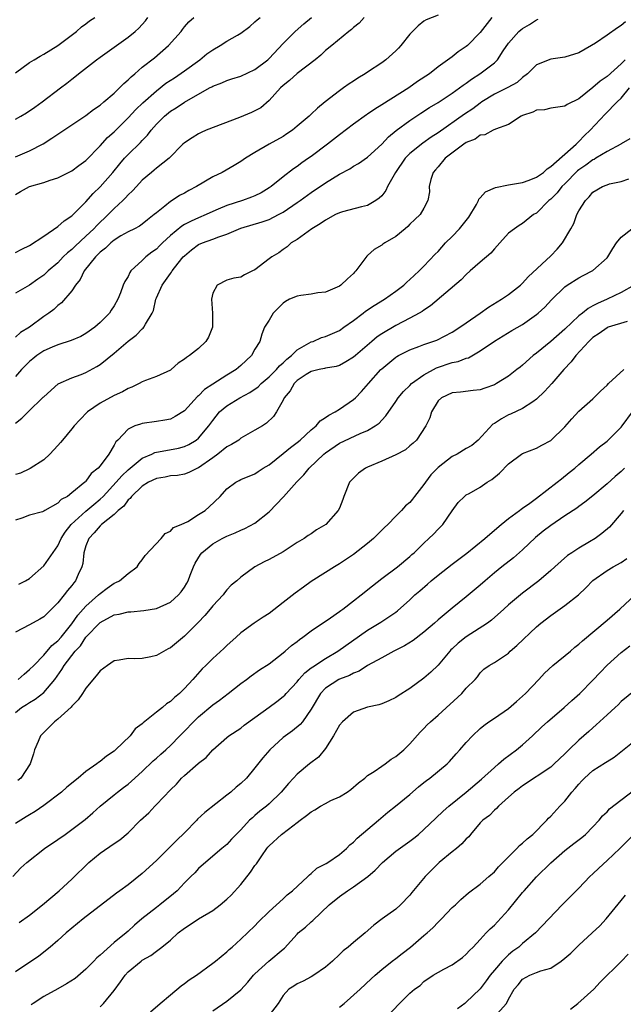
# Model space of a CAD drawing. Units: inches. Extents: x 2601000 to 2604000, y 1524000 to 1527000.
# Drawn here: x 2601378 to 2601463, y 1525519 to 1525659 of the extents above; entities that cross this region are included whole.
import ezdxf

# ---------------------------------------------------------------- set-up
doc = ezdxf.new("R2010")
doc.units = ezdxf.units.IN
doc.header["$MEASUREMENT"] = 0
doc.layers.add('LD26011524_2ft', color=9, linetype='Continuous')

msp = doc.modelspace()

# ---------------------------------------------------------------- linework, layer by layer
at = {"layer": 'LD26011524_2ft'}
for points, elevation in [([(2601437, 1525659.35), (2601435.33, 1525658.67), (2601435, 1525658.46), (2601434.19, 1525657.81), (2601433.35, 1525657), (2601433, 1525656.64), (2601431.7, 1525655), (2601431.37, 1525654.63), (2601431, 1525654.28), (2601429.61, 1525653), (2601429, 1525652.55), (2601427, 1525651.23), (2601426.64, 1525651), (2601425.62, 1525650.38), (2601425, 1525649.97), (2601424.4, 1525649.6), (2601423.59, 1525649), (2601423, 1525648.59), (2601420.98, 1525647), (2601419.86, 1525646.14), (2601419, 1525645.27), (2601418.85, 1525645.15), (2601418.72, 1525645), (2601417, 1525643.55), (2601416.31, 1525643), (2601415.54, 1525642.46), (2601415, 1525642.1), (2601413.02, 1525641), (2601411, 1525639.83), (2601409.66, 1525639), (2601409, 1525638.55), (2601408.03, 1525637.97), (2601406.35, 1525637), (2601405, 1525636.35), (2601402.72, 1525635), (2601401.59, 1525634.41), (2601401, 1525634.06), (2601400.3, 1525633.7), (2601399.24, 1525633), (2601399, 1525632.86), (2601398.21, 1525632.21), (2601397, 1525631.26), (2601396.7, 1525631), (2601395.74, 1525630.26), (2601395, 1525629.66), (2601394.62, 1525629.38), (2601393.91, 1525629), (2601393, 1525628.54), (2601391.97, 1525627.97), (2601391, 1525627.39), (2601390.53, 1525627), (2601389.76, 1525626.24), (2601389, 1525625.66), (2601388.68, 1525625.32), (2601388.35, 1525625), (2601386.77, 1525623), (2601386.19, 1525621.81), (2601385.52, 1525621), (2601385, 1525620.18), (2601383.53, 1525618.47), (2601383, 1525618.09), (2601382.45, 1525617.55), (2601381.71, 1525617), (2601381, 1525616.52), (2601379, 1525615.03), (2601377.73, 1525614.27), (2601377, 1525613.59)], 8578), ([(2601377, 1525644.57), (2601377.76, 1525645), (2601378.54, 1525645.46), (2601379.76, 1525646.24), (2601380.79, 1525647), (2601383.38, 1525649), (2601384.31, 1525649.69), (2601385, 1525650.26), (2601385.43, 1525650.57), (2601385.94, 1525651), (2601388.52, 1525653), (2601389, 1525653.36), (2601393, 1525656.18), (2601393.97, 1525657), (2601394.51, 1525657.49), (2601395.46, 1525658.54), (2601395.79, 1525659)], 8568), ([(2601444.65, 1525659), (2601443, 1525656.86), (2601441.16, 1525655), (2601441, 1525654.86), (2601439.88, 1525654.12), (2601439, 1525653.42), (2601437, 1525651.97), (2601435.77, 1525651), (2601434.1, 1525649.9), (2601432.84, 1525649), (2601429, 1525646.58), (2601428.01, 1525645.99), (2601427, 1525645.29), (2601426.82, 1525645.18), (2601425, 1525643.86), (2601423, 1525642.34), (2601421.3, 1525641), (2601419, 1525639.28), (2601418.62, 1525639), (2601417.66, 1525638.34), (2601417, 1525637.84), (2601416.49, 1525637.51), (2601415, 1525636.35), (2601413.29, 1525635), (2601413, 1525634.79), (2601411.88, 1525634.12), (2601411, 1525633.66), (2601410.53, 1525633.47), (2601409.21, 1525633), (2601407, 1525632.3), (2601405.76, 1525631.76), (2601405, 1525631.45), (2601404.05, 1525631), (2601403, 1525630.57), (2601401.92, 1525630.08), (2601401, 1525629.6), (2601400.62, 1525629.38), (2601399, 1525628.04), (2601397.89, 1525627), (2601397.45, 1525626.55), (2601397, 1525626.12), (2601396.34, 1525625.66), (2601395.52, 1525625), (2601395, 1525624.48), (2601393.39, 1525623), (2601393.22, 1525622.78), (2601393, 1525622.23), (2601392.51, 1525621.49), (2601392.3, 1525621), (2601391.92, 1525619.92), (2601391.52, 1525619), (2601391, 1525618.07), (2601390.58, 1525617.42), (2601390.34, 1525617), (2601389, 1525615.67), (2601388.27, 1525615), (2601387, 1525614.11), (2601386.28, 1525613.72), (2601384.89, 1525613.11), (2601383, 1525612.53), (2601382.19, 1525612.19), (2601381, 1525611.67), (2601380.04, 1525611), (2601379.48, 1525610.52), (2601379, 1525610.13), (2601378.42, 1525609.58), (2601377.87, 1525609), (2601377, 1525608.03)], 8580), ([(2601377, 1525651.13), (2601379, 1525652.59), (2601379.63, 1525653), (2601380.49, 1525653.51), (2601381, 1525653.77), (2601383, 1525655.03), (2601385.65, 1525657), (2601386.35, 1525657.65), (2601387, 1525658.1), (2601387.49, 1525658.51), (2601388.25, 1525659)], 8566), ([(2601377, 1525639.2), (2601379, 1525640.07), (2601380.92, 1525641.08), (2601382.15, 1525641.85), (2601383.84, 1525643), (2601385, 1525643.74), (2601387, 1525645.06), (2601388.08, 1525645.92), (2601389, 1525646.53), (2601389.56, 1525647), (2601391, 1525648.26), (2601391.78, 1525649), (2601392.37, 1525649.63), (2601393, 1525650.16), (2601393.41, 1525650.59), (2601393.93, 1525651), (2601395, 1525651.92), (2601396.73, 1525653.27), (2601398.73, 1525655), (2601400.51, 1525657), (2601400.73, 1525657.27), (2601401, 1525657.65), (2601401.62, 1525658.38), (2601402.3, 1525659)], 8570), ([(2601377, 1525633.87), (2601377.73, 1525634.27), (2601378.98, 1525635), (2601381, 1525635.56), (2601381.9, 1525635.9), (2601383, 1525636.25), (2601385, 1525637.23), (2601386.01, 1525637.99), (2601387, 1525638.69), (2601389, 1525640.78), (2601390.06, 1525641.94), (2601391, 1525642.77), (2601393, 1525644.73), (2601394.09, 1525645.91), (2601395.1, 1525646.9), (2601397, 1525648.59), (2601398.36, 1525649.65), (2601399.57, 1525650.43), (2601401, 1525651.43), (2601403.16, 1525653), (2601404.18, 1525653.82), (2601405, 1525654.41), (2601406.04, 1525655), (2601407, 1525655.62), (2601408.51, 1525656.51), (2601409, 1525656.77), (2601410.26, 1525657.74), (2601411, 1525658.36), (2601411.33, 1525658.67), (2601411.75, 1525659)], 8572), ([(2601426.5, 1525659), (2601425.82, 1525658.18), (2601425, 1525657.56), (2601424.73, 1525657.27), (2601424.34, 1525657), (2601421.9, 1525655), (2601421, 1525654.29), (2601420.35, 1525653.65), (2601419.57, 1525653), (2601417, 1525651.04), (2601415.93, 1525650.07), (2601415, 1525649.35), (2601414.62, 1525649), (2601413, 1525647.19), (2601411.82, 1525646.18), (2601410.5, 1525645.49), (2601408.81, 1525644.81), (2601404.07, 1525643), (2601403.34, 1525642.66), (2601403, 1525642.48), (2601402.07, 1525641.93), (2601401, 1525641.22), (2601400.76, 1525641), (2601398.82, 1525639), (2601397, 1525637.58), (2601396.7, 1525637.3), (2601396.31, 1525637), (2601395, 1525635.88), (2601394.18, 1525635), (2601393.63, 1525634.37), (2601393, 1525633.81), (2601392.62, 1525633.38), (2601392.23, 1525633), (2601391, 1525631.89), (2601390.15, 1525631), (2601388.53, 1525629.47), (2601388.11, 1525629), (2601387, 1525627.94), (2601385.46, 1525626.54), (2601385, 1525626.07), (2601384.4, 1525625.6), (2601383.79, 1525625), (2601383, 1525624.18), (2601381.64, 1525623), (2601381, 1525622.42), (2601380.16, 1525621.84), (2601379, 1525620.97), (2601377, 1525619.83)], 8576), ([(2601377, 1525625.63), (2601377.9, 1525626.1), (2601379, 1525626.63), (2601381, 1525627.95), (2601383, 1525629.31), (2601383.89, 1525630.11), (2601385, 1525630.83), (2601387, 1525632.82), (2601388.01, 1525633.99), (2601389, 1525634.95), (2601390.8, 1525637), (2601391.8, 1525638.2), (2601392.5, 1525639), (2601393, 1525639.53), (2601394.76, 1525641.24), (2601395, 1525641.52), (2601395.72, 1525642.28), (2601396.25, 1525643), (2601397, 1525643.84), (2601398.18, 1525645), (2601399, 1525645.69), (2601399.83, 1525646.17), (2601401, 1525646.97), (2601404.57, 1525649), (2601404.86, 1525649.14), (2601405, 1525649.25), (2601406.29, 1525649.71), (2601407, 1525650.07), (2601407.7, 1525650.3), (2601409, 1525650.65), (2601411, 1525651.59), (2601412.81, 1525653), (2601413, 1525653.18), (2601415, 1525655.29), (2601416.7, 1525657), (2601417.92, 1525658.08), (2601419.01, 1525658.99)], 8574), ([(2601377, 1525601.4), (2601377.92, 1525602.08), (2601378.82, 1525603), (2601380.93, 1525605.07), (2601381, 1525605.15), (2601383.04, 1525606.96), (2601385, 1525607.84), (2601386.32, 1525608.32), (2601387, 1525608.6), (2601388.57, 1525609.43), (2601389, 1525609.71), (2601391, 1525611.32), (2601393, 1525613.03), (2601394.12, 1525613.88), (2601395, 1525614.8), (2601395.11, 1525614.89), (2601395.21, 1525615), (2601395.44, 1525615.44), (2601396.42, 1525617), (2601396.59, 1525617.41), (2601396.93, 1525619), (2601397, 1525619.19), (2601397.83, 1525621), (2601399, 1525622.64), (2601399.16, 1525622.84), (2601399.24, 1525623), (2601400.1, 1525624.1), (2601400.83, 1525625), (2601401, 1525625.17), (2601401.99, 1525626.01), (2601403, 1525626.74), (2601403.57, 1525627), (2601405, 1525627.53), (2601405.86, 1525627.86), (2601407, 1525628.22), (2601409, 1525629.07), (2601412.02, 1525629.98), (2601413, 1525630.33), (2601414.35, 1525631), (2601415, 1525631.37), (2601417, 1525632.71), (2601417.42, 1525633), (2601419, 1525634.15), (2601421, 1525635.5), (2601423, 1525636.74), (2601424.47, 1525637.53), (2601425, 1525637.9), (2601425.72, 1525638.28), (2601427, 1525639.18), (2601429, 1525641), (2601429.96, 1525642.04), (2601431.07, 1525642.93), (2601433, 1525644.35), (2601434.58, 1525645.42), (2601435.79, 1525646.21), (2601437, 1525646.94), (2601439, 1525648.25), (2601440.06, 1525649), (2601440.59, 1525649.41), (2601441, 1525649.67), (2601441.75, 1525650.25), (2601442.93, 1525651), (2601445, 1525652.58), (2601445.45, 1525653), (2601446.24, 1525654.24), (2601447, 1525655.37), (2601448.47, 1525657), (2601448.75, 1525657.25), (2601449, 1525657.43), (2601450, 1525658), (2601451, 1525658.68), (2601451.23, 1525658.77)], 8582), ([(2601463.63, 1525658.37), (2601463, 1525657.84), (2601462.46, 1525657.54), (2601461, 1525656.49), (2601459.36, 1525655.36), (2601458.8, 1525655), (2601457, 1525653.97), (2601455, 1525653.34), (2601453, 1525653.08), (2601451, 1525652.28), (2601449.71, 1525651), (2601449, 1525650.47), (2601448.22, 1525649.78), (2601446.93, 1525649.07), (2601445, 1525648.12), (2601443.23, 1525647), (2601443, 1525646.85), (2601441.95, 1525646.05), (2601440.75, 1525645.25), (2601437, 1525642.63), (2601436.01, 1525641.99), (2601434.83, 1525641.17), (2601433, 1525639.69), (2601432.32, 1525639), (2601430.94, 1525637), (2601429.84, 1525635), (2601429.58, 1525634.42), (2601429, 1525633.68), (2601428.66, 1525633.34), (2601428.16, 1525633), (2601427, 1525632.31), (2601426.13, 1525632.13), (2601423.41, 1525631.41), (2601423, 1525631.28), (2601422.44, 1525631), (2601421, 1525630.23), (2601420.28, 1525629.72), (2601419.08, 1525629), (2601417, 1525627.46), (2601416.16, 1525627), (2601415.59, 1525626.41), (2601415, 1525626.06), (2601414.41, 1525625.59), (2601413.39, 1525625), (2601413, 1525624.73), (2601411, 1525623.17), (2601410.67, 1525623), (2601409.53, 1525622.47), (2601409, 1525622.14), (2601408.02, 1525621.98), (2601407, 1525621.68), (2601405.64, 1525621), (2601405, 1525619.86), (2601404.82, 1525619), (2601404.98, 1525617), (2601404.95, 1525615), (2601404.41, 1525613.59), (2601404.03, 1525613), (2601403, 1525612.01), (2601401.69, 1525611), (2601401.27, 1525610.73), (2601401, 1525610.46), (2601400.11, 1525609.89), (2601399.12, 1525609), (2601399, 1525608.92), (2601397, 1525608.04), (2601395.44, 1525607.44), (2601395, 1525607.25), (2601394.57, 1525607), (2601393.52, 1525606.48), (2601393, 1525606.32), (2601392.17, 1525605.83), (2601391, 1525605.34), (2601389, 1525604.24), (2601387.24, 1525603), (2601386.12, 1525601.88), (2601385.34, 1525601), (2601385, 1525600.58), (2601383.65, 1525599), (2601383.37, 1525598.63), (2601383, 1525598.24), (2601381.89, 1525597), (2601381, 1525596.17), (2601379.07, 1525594.93), (2601379, 1525594.92), (2601377.7, 1525594.3), (2601377, 1525594.11)], 8584), ([(2601463.55, 1525653), (2601463, 1525652.41), (2601461, 1525650.6), (2601460.03, 1525649.97), (2601459, 1525649.04), (2601457, 1525647.47), (2601455.34, 1525646.66), (2601455, 1525646.4), (2601453, 1525646.1), (2601452.12, 1525645.88), (2601451, 1525645.82), (2601450.46, 1525645.54), (2601449, 1525645.09), (2601448.8, 1525645), (2601447, 1525643.8), (2601445.15, 1525643.15), (2601444.83, 1525643), (2601443.66, 1525642.34), (2601443, 1525642.29), (2601442.26, 1525641.74), (2601441, 1525641.25), (2601440.64, 1525641), (2601438.03, 1525639), (2601437, 1525637.8), (2601436.64, 1525637.36), (2601436.31, 1525637), (2601435.99, 1525635.99), (2601435.76, 1525635), (2601435.77, 1525634.23), (2601435.57, 1525633), (2601435, 1525631.91), (2601434.46, 1525631), (2601433.7, 1525630.3), (2601433, 1525629.64), (2601432.7, 1525629.3), (2601432.35, 1525629), (2601431, 1525627.89), (2601429.45, 1525627), (2601429.18, 1525626.82), (2601429, 1525626.68), (2601427.94, 1525626.06), (2601427, 1525625.19), (2601426.89, 1525625.11), (2601426.34, 1525624.34), (2601425.34, 1525623), (2601425.16, 1525622.84), (2601425, 1525622.66), (2601424.12, 1525621.88), (2601423.22, 1525621), (2601423, 1525620.86), (2601421, 1525620.01), (2601419.91, 1525619.91), (2601419, 1525619.71), (2601417.52, 1525619.52), (2601417, 1525619.43), (2601415.93, 1525619), (2601415.33, 1525618.67), (2601415, 1525618.43), (2601413.57, 1525617), (2601413, 1525616), (2601412.38, 1525615), (2601411.97, 1525614.03), (2601411.68, 1525613), (2601411, 1525611.89), (2601410.51, 1525611), (2601409, 1525609.59), (2601408.33, 1525609), (2601407, 1525608.2), (2601405, 1525606.95), (2601403.83, 1525606.17), (2601403, 1525605.29), (2601402.84, 1525605.16), (2601401, 1525603.16), (2601399.68, 1525602.32), (2601399, 1525601.98), (2601398.2, 1525601.8), (2601397, 1525601.61), (2601395, 1525601.32), (2601394.74, 1525601.26), (2601393.96, 1525601), (2601393, 1525600.56), (2601391.53, 1525599), (2601391.25, 1525598.75), (2601391, 1525598.25), (2601390.26, 1525597), (2601389, 1525595.35), (2601388.72, 1525595), (2601387.76, 1525594.24), (2601387, 1525593.15), (2601386.92, 1525593.08), (2601386.84, 1525593), (2601385, 1525591.48), (2601384.37, 1525591), (2601383.48, 1525590.53), (2601383, 1525590.03), (2601381.15, 1525589), (2601381, 1525588.89), (2601380.81, 1525588.81), (2601379, 1525588.32), (2601377.9, 1525587.9), (2601377, 1525587.62)], 8586), ([(2601377.47, 1525578.53), (2601378.4, 1525579), (2601379, 1525579.32), (2601381, 1525581.14), (2601383, 1525583.99), (2601383.48, 1525585), (2601384.07, 1525585.93), (2601384.92, 1525587), (2601387, 1525588.88), (2601388.14, 1525589.86), (2601389, 1525590.58), (2601389.44, 1525591), (2601391.28, 1525593), (2601392.08, 1525593.92), (2601393, 1525594.78), (2601393.27, 1525595), (2601395, 1525596.4), (2601396.38, 1525597), (2601396.78, 1525597.22), (2601397, 1525597.27), (2601397.32, 1525597.32), (2601400.15, 1525597.85), (2601401, 1525598.08), (2601401.62, 1525598.38), (2601402.66, 1525599), (2601403, 1525599.27), (2601404.45, 1525601), (2601405, 1525601.78), (2601405.99, 1525603), (2601407, 1525603.85), (2601408.85, 1525605), (2601410.26, 1525605.74), (2601411.44, 1525606.56), (2601411.88, 1525607), (2601413, 1525607.95), (2601414.04, 1525609), (2601414.48, 1525609.52), (2601415, 1525609.95), (2601415.53, 1525610.47), (2601416.19, 1525611), (2601417, 1525611.79), (2601419, 1525612.92), (2601419.26, 1525613), (2601420.46, 1525613.54), (2601421, 1525613.69), (2601423, 1525614.56), (2601423.64, 1525615), (2601425, 1525615.98), (2601426.36, 1525617), (2601426.72, 1525617.28), (2601427.91, 1525618.09), (2601429.42, 1525619), (2601431, 1525620.13), (2601432.14, 1525621), (2601432.57, 1525621.43), (2601433, 1525621.78), (2601433.62, 1525622.38), (2601434.31, 1525623), (2601435, 1525623.7), (2601436.59, 1525625.41), (2601437, 1525625.79), (2601438.07, 1525627), (2601439, 1525627.91), (2601440.06, 1525629), (2601441.36, 1525630.64), (2601442.44, 1525632.44), (2601442.74, 1525633), (2601442.8, 1525633.2), (2601443, 1525633.37), (2601443.74, 1525634.26), (2601445.14, 1525634.86), (2601447, 1525635.24), (2601447.27, 1525635.27), (2601449, 1525635.58), (2601449.92, 1525635.92), (2601451, 1525636.33), (2601451.96, 1525637), (2601452.48, 1525637.52), (2601453, 1525637.82), (2601456.61, 1525641), (2601456.79, 1525641.21), (2601457, 1525641.37), (2601457.78, 1525642.22), (2601458.62, 1525643), (2601460.75, 1525645.25), (2601462.45, 1525647), (2601463, 1525647.54), (2601464.19, 1525649)], 8588), ([(2601464.25, 1525641.75), (2601463, 1525641.05), (2601462.94, 1525641), (2601461, 1525639.97), (2601459.4, 1525639), (2601459.15, 1525638.85), (2601459, 1525638.8), (2601457.98, 1525638.02), (2601457, 1525637.37), (2601456.79, 1525637.21), (2601455, 1525635.39), (2601454.6, 1525635), (2601453.9, 1525634.1), (2601453, 1525633.19), (2601452.75, 1525633), (2601451, 1525631.23), (2601450.57, 1525631), (2601449, 1525629.74), (2601448.53, 1525629.47), (2601447.84, 1525629), (2601447, 1525628.39), (2601445.79, 1525627), (2601445, 1525626.14), (2601444.48, 1525625.52), (2601443, 1525624.27), (2601441.58, 1525623), (2601441, 1525622.52), (2601440.27, 1525621.73), (2601435.94, 1525618.06), (2601435, 1525617.45), (2601434.74, 1525617.26), (2601434.32, 1525617), (2601433, 1525616.28), (2601431, 1525615.24), (2601429, 1525614.06), (2601428.36, 1525613.64), (2601427.6, 1525613), (2601425.28, 1525611), (2601425, 1525610.74), (2601423.92, 1525610.08), (2601423, 1525609.59), (2601422.55, 1525609.45), (2601421, 1525609.18), (2601420.87, 1525609.13), (2601420.13, 1525609), (2601419, 1525608.71), (2601418.29, 1525608.29), (2601417, 1525607.44), (2601416.55, 1525607), (2601416.02, 1525605.98), (2601415.15, 1525605), (2601415, 1525604.67), (2601414.08, 1525603), (2601413.64, 1525602.36), (2601412.62, 1525601.38), (2601412.05, 1525601), (2601411, 1525600.38), (2601409, 1525599.24), (2601408.7, 1525599), (2601407.66, 1525598.34), (2601407, 1525598.01), (2601405.75, 1525597), (2601405, 1525596.45), (2601403, 1525595.06), (2601402.86, 1525595), (2601401.63, 1525594.37), (2601401, 1525594.16), (2601400.02, 1525593.98), (2601399, 1525593.9), (2601398.26, 1525593.74), (2601397, 1525593.55), (2601395.88, 1525593), (2601395, 1525592.44), (2601393.48, 1525591), (2601393.29, 1525590.71), (2601393, 1525590.48), (2601392.38, 1525589.62), (2601391.6, 1525589), (2601391, 1525588.44), (2601389.2, 1525587), (2601389.11, 1525586.89), (2601389, 1525586.82), (2601388.19, 1525585.81), (2601387.4, 1525585), (2601387, 1525583.95), (2601386.71, 1525583), (2601386.54, 1525581.46), (2601386.4, 1525581), (2601385.88, 1525579.88), (2601385.51, 1525579), (2601385.27, 1525578.73), (2601385, 1525578.35), (2601384.36, 1525577.64), (2601383.89, 1525577), (2601383, 1525575.9), (2601382.12, 1525575), (2601381, 1525573.89), (2601380.46, 1525573.54), (2601379, 1525572.74), (2601377, 1525571.73)], 8590), ([(2601377.4, 1525565), (2601378.24, 1525565.76), (2601379, 1525566.39), (2601379.58, 1525567), (2601381, 1525568.45), (2601382.18, 1525569.82), (2601383, 1525570.47), (2601383.46, 1525571), (2601385, 1525572.88), (2601385.87, 1525574.13), (2601387, 1525575.39), (2601388.79, 1525577), (2601389, 1525577.22), (2601390.02, 1525577.98), (2601391, 1525578.66), (2601391.25, 1525578.75), (2601391.79, 1525579), (2601393, 1525580.05), (2601394.26, 1525581), (2601394.54, 1525581.46), (2601395, 1525582), (2601395.39, 1525582.61), (2601397.66, 1525585), (2601398.27, 1525585.73), (2601399, 1525586.05), (2601399.43, 1525586.57), (2601400.52, 1525587), (2601401.45, 1525587.45), (2601403, 1525588.4), (2601403.91, 1525589), (2601404.49, 1525589.51), (2601406.06, 1525591), (2601407, 1525592.05), (2601408.28, 1525593), (2601408.76, 1525593.24), (2601409, 1525593.38), (2601411, 1525594.2), (2601411.46, 1525594.54), (2601412.18, 1525595), (2601413, 1525595.46), (2601415, 1525597.07), (2601416.06, 1525597.94), (2601417, 1525598.63), (2601417.43, 1525599), (2601419, 1525600.45), (2601419.67, 1525601), (2601420.27, 1525601.73), (2601421, 1525602.18), (2601421.47, 1525602.53), (2601422.39, 1525603), (2601423, 1525603.38), (2601425, 1525604.74), (2601425.28, 1525605), (2601426.13, 1525605.87), (2601427.11, 1525607), (2601428.9, 1525609), (2601429, 1525609.1), (2601431, 1525610.77), (2601431.14, 1525610.86), (2601431.39, 1525611), (2601433, 1525611.82), (2601434.28, 1525612.28), (2601435, 1525612.57), (2601436.81, 1525613.19), (2601439, 1525614.29), (2601440.11, 1525615), (2601441, 1525615.63), (2601443, 1525617), (2601444.15, 1525617.85), (2601446.02, 1525619), (2601447, 1525619.68), (2601448.69, 1525621), (2601449, 1525621.29), (2601449.81, 1525622.19), (2601453, 1525625.16), (2601453.92, 1525626.08), (2601454.69, 1525627), (2601455.86, 1525629), (2601456.26, 1525629.74), (2601456.73, 1525631), (2601457, 1525631.54), (2601457.92, 1525633), (2601458.48, 1525633.52), (2601459, 1525634.2), (2601460.35, 1525635), (2601461, 1525635.25), (2601461.36, 1525635.36), (2601463, 1525635.73), (2601464.11, 1525636.11)], 8592), ([(2601377, 1525560.32), (2601377.87, 1525561), (2601378.57, 1525561.43), (2601379, 1525561.72), (2601379.8, 1525562.2), (2601381, 1525563.13), (2601382.57, 1525565), (2601383.6, 1525566.4), (2601383.91, 1525567), (2601385.46, 1525569), (2601386.21, 1525569.79), (2601387, 1525571), (2601389, 1525573.1), (2601391, 1525574.15), (2601391.74, 1525574.26), (2601393, 1525574.61), (2601393.38, 1525574.62), (2601395.2, 1525574.8), (2601397, 1525575.08), (2601399, 1525575.99), (2601400.14, 1525577), (2601400.54, 1525577.46), (2601401, 1525578.12), (2601401.34, 1525578.66), (2601401.5, 1525579), (2601401.79, 1525579.79), (2601402.26, 1525581), (2601402.5, 1525581.5), (2601403.25, 1525582.75), (2601403.45, 1525583), (2601405, 1525584.26), (2601406.33, 1525585), (2601407, 1525585.34), (2601408.17, 1525585.83), (2601409, 1525586.21), (2601409.57, 1525586.43), (2601411, 1525587.2), (2601413, 1525588.78), (2601415.06, 1525590.94), (2601416.93, 1525593.07), (2601417.93, 1525594.07), (2601418.68, 1525595), (2601420.8, 1525597), (2601421, 1525597.17), (2601423, 1525598.53), (2601425.92, 1525599.92), (2601427, 1525600.37), (2601428.07, 1525601), (2601428.62, 1525601.38), (2601429, 1525601.81), (2601429.58, 1525602.42), (2601431, 1525604.48), (2601431.34, 1525605), (2601432.1, 1525605.9), (2601433, 1525606.74), (2601433.25, 1525607), (2601435, 1525608.27), (2601436.77, 1525609.23), (2601439, 1525609.99), (2601439.85, 1525610.15), (2601441, 1525610.62), (2601441.31, 1525610.69), (2601443, 1525611.64), (2601445, 1525613.04), (2601447.47, 1525614.53), (2601449, 1525615.41), (2601451, 1525616.81), (2601451.23, 1525617), (2601452.15, 1525617.85), (2601453.1, 1525618.9), (2601455, 1525620.77), (2601455.33, 1525621), (2601457, 1525622.03), (2601457.63, 1525622.37), (2601459, 1525623.05), (2601461, 1525624.85), (2601461.12, 1525625), (2601461.81, 1525626.19), (2601462.34, 1525627), (2601463, 1525627.78), (2601464.52, 1525629)], 8594), ([(2601464.83, 1525621), (2601463, 1525619.95), (2601461, 1525619), (2601459.63, 1525618.37), (2601459, 1525618.03), (2601458.31, 1525617.69), (2601457.49, 1525617), (2601457, 1525616.62), (2601455, 1525614.74), (2601453, 1525612.97), (2601451, 1525611.35), (2601450.53, 1525611), (2601449, 1525609.65), (2601448.64, 1525609.36), (2601448.21, 1525609), (2601447, 1525608.06), (2601445.3, 1525607), (2601445, 1525606.84), (2601443.63, 1525606.37), (2601443, 1525606.13), (2601441.97, 1525606.03), (2601440.19, 1525605.81), (2601439, 1525605.69), (2601437.47, 1525605), (2601437, 1525604.56), (2601436.05, 1525603), (2601435.85, 1525602.15), (2601435.26, 1525601), (2601433.96, 1525599), (2601433.47, 1525598.53), (2601433, 1525598.16), (2601432.38, 1525597.62), (2601431, 1525596.89), (2601429, 1525595.99), (2601427, 1525595.15), (2601426.7, 1525595), (2601425.7, 1525594.3), (2601424.7, 1525593.3), (2601424.45, 1525593), (2601423.64, 1525591), (2601423.47, 1525590.53), (2601423, 1525589.34), (2601422.83, 1525589), (2601421.05, 1525587), (2601419.76, 1525586.24), (2601419, 1525585.67), (2601418.58, 1525585.42), (2601417.99, 1525585), (2601417, 1525584.44), (2601415, 1525583.12), (2601413, 1525582.03), (2601412.3, 1525581.7), (2601410.98, 1525581), (2601409, 1525579.54), (2601408.42, 1525579), (2601407.63, 1525578.37), (2601407, 1525577.74), (2601406.68, 1525577.32), (2601406.47, 1525577), (2601405, 1525575.43), (2601404.66, 1525575), (2601403.9, 1525574.09), (2601402.93, 1525573.07), (2601401, 1525571.16), (2601399, 1525569.5), (2601398.66, 1525569.34), (2601397, 1525568.39), (2601396.21, 1525568.21), (2601395, 1525567.99), (2601393.93, 1525567.93), (2601393, 1525567.97), (2601391.72, 1525567.72), (2601391, 1525567.63), (2601390.04, 1525567), (2601389, 1525566.24), (2601388.47, 1525565.53), (2601387, 1525563.75), (2601386.53, 1525563), (2601385.92, 1525562.08), (2601385, 1525561.19), (2601384.92, 1525561.08), (2601383, 1525559.34), (2601382.54, 1525559), (2601381, 1525557.45), (2601380.57, 1525557), (2601380.2, 1525556.2), (2601379.71, 1525555), (2601379.56, 1525554.44), (2601379.09, 1525553), (2601377.74, 1525551), (2601377.33, 1525550.67)], 8596), ([(2601463.84, 1525615.84), (2601461.17, 1525615), (2601461, 1525614.93), (2601459.9, 1525614.1), (2601459, 1525613.56), (2601458.72, 1525613.28), (2601458.4, 1525613), (2601456.55, 1525611), (2601455.92, 1525610.08), (2601454.88, 1525609), (2601453.14, 1525607), (2601452.13, 1525605.87), (2601451, 1525604.78), (2601450.44, 1525604.44), (2601449, 1525603.49), (2601447.31, 1525602.69), (2601447, 1525602.56), (2601445.99, 1525602.01), (2601445, 1525601.36), (2601444.77, 1525601.23), (2601442.7, 1525599), (2601441.79, 1525598.21), (2601441, 1525597.78), (2601439.7, 1525597), (2601439, 1525596.64), (2601437, 1525595.08), (2601435.97, 1525594.03), (2601435.2, 1525593), (2601435, 1525592.69), (2601433.65, 1525591), (2601433.38, 1525590.62), (2601433, 1525590.13), (2601432.36, 1525589.64), (2601431.83, 1525589), (2601431, 1525588.2), (2601429.85, 1525587), (2601429.41, 1525586.59), (2601427.84, 1525585), (2601427, 1525584.28), (2601425, 1525582.73), (2601423, 1525581.4), (2601422.29, 1525581), (2601421, 1525580.19), (2601419, 1525578.89), (2601417.91, 1525578.09), (2601416.73, 1525577.27), (2601415, 1525575.94), (2601413, 1525574.37), (2601412.18, 1525573.82), (2601410.89, 1525573), (2601409, 1525571.64), (2601408.32, 1525571), (2601407, 1525569.84), (2601406.59, 1525569.41), (2601405, 1525567.97), (2601404.02, 1525567), (2601403.51, 1525566.49), (2601402.19, 1525565), (2601401, 1525563.71), (2601400.27, 1525563), (2601399.56, 1525562.44), (2601399, 1525561.87), (2601398.46, 1525561.54), (2601397.86, 1525561), (2601397, 1525560.33), (2601395.15, 1525558.85), (2601395, 1525558.69), (2601394.01, 1525557.99), (2601393.28, 1525557), (2601391.22, 1525555), (2601391, 1525554.81), (2601389.91, 1525554.09), (2601389, 1525553.34), (2601388.78, 1525553.22), (2601388.53, 1525553), (2601387, 1525551.93), (2601385.91, 1525551), (2601384.31, 1525549.69), (2601383.52, 1525549), (2601381, 1525547.11), (2601379.77, 1525546.23), (2601379, 1525545.79), (2601378.52, 1525545.48), (2601377, 1525544.55)], 8598), ([(2601376.62, 1525537), (2601377.74, 1525538.26), (2601378.6, 1525539), (2601381.12, 1525541), (2601383, 1525542.25), (2601384.07, 1525543), (2601385, 1525543.68), (2601386.88, 1525545.12), (2601387.96, 1525546.04), (2601389.03, 1525547), (2601391, 1525548.63), (2601391.47, 1525549), (2601392.35, 1525549.65), (2601393, 1525550.15), (2601393.46, 1525550.54), (2601395, 1525551.92), (2601396.57, 1525553.43), (2601397, 1525553.8), (2601397.62, 1525554.38), (2601398.33, 1525555), (2601399, 1525555.63), (2601400.33, 1525557), (2601401, 1525557.65), (2601402.26, 1525559), (2601403, 1525559.69), (2601405, 1525561.39), (2601405.95, 1525562.05), (2601407.21, 1525563), (2601409, 1525564.43), (2601409.8, 1525565), (2601410.48, 1525565.52), (2601411.67, 1525566.34), (2601413, 1525567.23), (2601415, 1525568.76), (2601415.3, 1525569), (2601416.2, 1525569.8), (2601417, 1525570.41), (2601417.32, 1525570.68), (2601417.81, 1525571), (2601419, 1525571.9), (2601421.74, 1525573.74), (2601423, 1525574.63), (2601423.21, 1525574.79), (2601423.5, 1525575), (2601425, 1525576.14), (2601426.09, 1525577), (2601427.69, 1525578.31), (2601429, 1525579.34), (2601431.26, 1525581), (2601433, 1525582.45), (2601433.28, 1525582.72), (2601433.61, 1525583), (2601435, 1525584.36), (2601435.7, 1525585), (2601436.36, 1525585.64), (2601437, 1525586.33), (2601437.69, 1525587), (2601439, 1525588.94), (2601439.87, 1525590.13), (2601440.76, 1525591), (2601441, 1525591.2), (2601441.41, 1525591.41), (2601443, 1525592.3), (2601443.96, 1525593), (2601444.63, 1525593.37), (2601445.73, 1525594.27), (2601447, 1525595.61), (2601448.84, 1525597), (2601449, 1525597.1), (2601451, 1525597.85), (2601451.73, 1525598.27), (2601453, 1525598.95), (2601455, 1525600.89), (2601455.98, 1525602.02), (2601457, 1525603.09), (2601459, 1525604.83), (2601460.07, 1525605.93), (2601461, 1525606.78), (2601461.21, 1525607), (2601463.4, 1525609)], 8600), ([(2601377.53, 1525530.47), (2601379, 1525531.54), (2601380.82, 1525533), (2601383.19, 1525535), (2601385, 1525536.65), (2601387.4, 1525539), (2601389, 1525540.31), (2601391, 1525541.71), (2601391.8, 1525542.2), (2601393, 1525543.23), (2601394.74, 1525545), (2601395.92, 1525546.08), (2601396.77, 1525547), (2601397, 1525547.22), (2601399, 1525549.33), (2601399.86, 1525550.14), (2601400.59, 1525551), (2601401, 1525551.37), (2601402.94, 1525553.06), (2601403, 1525553.12), (2601404.07, 1525553.93), (2601405, 1525555.01), (2601407, 1525556.75), (2601407.31, 1525557), (2601409, 1525558.09), (2601409.49, 1525558.51), (2601411, 1525559.59), (2601413, 1525561.06), (2601414.12, 1525561.88), (2601415, 1525562.56), (2601415.23, 1525562.77), (2601415.42, 1525563), (2601417, 1525564.68), (2601417.25, 1525565), (2601418.08, 1525565.93), (2601419, 1525566.63), (2601419.2, 1525566.8), (2601421, 1525567.99), (2601422.76, 1525569), (2601427, 1525571.98), (2601428.89, 1525573.11), (2601431, 1525574.55), (2601431.26, 1525574.74), (2601433, 1525576.3), (2601433.72, 1525577), (2601434.4, 1525577.6), (2601435.48, 1525578.52), (2601436.02, 1525579), (2601437, 1525579.82), (2601439, 1525581.37), (2601441.08, 1525582.92), (2601443.64, 1525585), (2601444.35, 1525585.65), (2601445.97, 1525587), (2601447, 1525587.83), (2601448.59, 1525589), (2601448.82, 1525589.18), (2601449, 1525589.3), (2601450.03, 1525590.03), (2601451, 1525590.74), (2601453.92, 1525593), (2601454.51, 1525593.49), (2601455.63, 1525594.37), (2601456.41, 1525595), (2601457, 1525595.52), (2601458.75, 1525597), (2601459.95, 1525598.05), (2601461, 1525598.85), (2601461.16, 1525599), (2601463, 1525600.84), (2601463.14, 1525601), (2601464.63, 1525603)], 8602), ([(2601463.47, 1525595), (2601463, 1525594.55), (2601462.16, 1525593.84), (2601461, 1525592.77), (2601459, 1525591.07), (2601457.85, 1525590.15), (2601457, 1525589.56), (2601456.69, 1525589.31), (2601455, 1525588.21), (2601453, 1525586.88), (2601451.95, 1525586.05), (2601450.85, 1525585.15), (2601449, 1525583.4), (2601447.71, 1525582.29), (2601446.07, 1525581), (2601445, 1525580.12), (2601443.7, 1525579), (2601443, 1525578.37), (2601441, 1525576.73), (2601439, 1525575.13), (2601437, 1525573.44), (2601436.52, 1525573), (2601435, 1525571.7), (2601433.47, 1525570.53), (2601432.25, 1525569.75), (2601430.72, 1525569), (2601429, 1525568.09), (2601427, 1525566.96), (2601425.81, 1525566.19), (2601425, 1525565.9), (2601424.42, 1525565.58), (2601423, 1525565.06), (2601422.89, 1525565), (2601421, 1525563.74), (2601420.31, 1525563), (2601419, 1525560.77), (2601417.76, 1525559), (2601417.42, 1525558.58), (2601416.31, 1525557.69), (2601415.34, 1525557), (2601415, 1525556.74), (2601413.1, 1525555), (2601412.13, 1525553.87), (2601411, 1525552.43), (2601409.8, 1525551), (2601409, 1525550.22), (2601408.32, 1525549.68), (2601407.56, 1525549), (2601407, 1525548.55), (2601403.89, 1525546.11), (2601402.86, 1525545.14), (2601402.75, 1525545), (2601401, 1525543.23), (2601399.85, 1525542.15), (2601399, 1525541.27), (2601397, 1525539.31), (2601395, 1525537.42), (2601393, 1525535.85), (2601391.83, 1525535), (2601391.33, 1525534.67), (2601386.63, 1525531), (2601384.2, 1525529), (2601383, 1525527.92), (2601381.93, 1525527), (2601380.29, 1525525.71), (2601377, 1525523.5)], 8604), ([(2601463.32, 1525589), (2601463, 1525588.58), (2601461.36, 1525586.64), (2601460.28, 1525585.72), (2601459.29, 1525585), (2601458.53, 1525584.53), (2601457, 1525583.64), (2601455.98, 1525583), (2601455.39, 1525582.61), (2601453.58, 1525581), (2601453, 1525580.46), (2601451.32, 1525579), (2601449, 1525577.25), (2601447, 1525575.61), (2601446.34, 1525575), (2601444.57, 1525573.43), (2601444.01, 1525573), (2601441, 1525571.07), (2601439.84, 1525570.16), (2601439, 1525569.33), (2601438.82, 1525569.18), (2601438.66, 1525569), (2601437, 1525567.03), (2601435.98, 1525566.02), (2601435, 1525565.18), (2601433, 1525563.69), (2601431.34, 1525562.66), (2601431, 1525562.42), (2601430.02, 1525561.98), (2601429, 1525561.54), (2601428.6, 1525561.4), (2601427, 1525561.04), (2601425, 1525560.37), (2601423.41, 1525559), (2601423, 1525558.52), (2601422.14, 1525557), (2601421, 1525555.2), (2601420.02, 1525553.98), (2601418.73, 1525553), (2601417, 1525551.56), (2601416.49, 1525551), (2601415.76, 1525550.24), (2601414.72, 1525549), (2601413, 1525547.32), (2601412.64, 1525547), (2601411.71, 1525546.29), (2601411, 1525545.68), (2601410.63, 1525545.37), (2601410.25, 1525545), (2601409, 1525543.66), (2601408.32, 1525543), (2601407.68, 1525542.32), (2601407, 1525541.57), (2601406.31, 1525541), (2601405, 1525539.89), (2601403, 1525538.13), (2601402.46, 1525537.54), (2601401.89, 1525537), (2601401, 1525536.1), (2601399.94, 1525535), (2601399.44, 1525534.56), (2601397.51, 1525533), (2601397, 1525532.62), (2601394.96, 1525531), (2601393.89, 1525530.11), (2601393, 1525529.27), (2601392.69, 1525529), (2601391, 1525527.62), (2601389, 1525525.86), (2601388.53, 1525525.47), (2601388.11, 1525525), (2601387, 1525523.86), (2601385.45, 1525522.55), (2601384.24, 1525521.76), (2601383, 1525521.05), (2601381, 1525519.99), (2601379.49, 1525519), (2601379.21, 1525518.79)], 8606), ([(2601389, 1525518.52), (2601389.51, 1525519), (2601391, 1525520.84), (2601391.92, 1525522.08), (2601392.55, 1525523), (2601393, 1525523.46), (2601394.83, 1525525), (2601395, 1525525.12), (2601396.2, 1525525.8), (2601397, 1525526.43), (2601397.79, 1525527), (2601399, 1525527.98), (2601400.12, 1525529), (2601401, 1525529.69), (2601401.82, 1525530.18), (2601403, 1525531), (2601405, 1525532.18), (2601406.07, 1525533), (2601407, 1525533.79), (2601407.62, 1525534.38), (2601409, 1525535.87), (2601410.39, 1525537.61), (2601411, 1525538.56), (2601411.2, 1525538.8), (2601411.96, 1525539.96), (2601412.68, 1525541), (2601412.83, 1525541.17), (2601413, 1525541.37), (2601414.77, 1525543), (2601415.76, 1525543.76), (2601417, 1525544.67), (2601417.41, 1525545), (2601418.33, 1525545.67), (2601419, 1525546.22), (2601419.5, 1525546.5), (2601420.32, 1525547), (2601421, 1525547.39), (2601421.79, 1525547.79), (2601423, 1525548.35), (2601424.09, 1525549), (2601424.63, 1525549.37), (2601425.7, 1525550.3), (2601426.6, 1525551), (2601427, 1525551.35), (2601427.94, 1525551.94), (2601429, 1525552.68), (2601429.49, 1525553), (2601430.33, 1525553.67), (2601431, 1525554.05), (2601432.13, 1525555), (2601433, 1525555.86), (2601434.47, 1525557.53), (2601435, 1525558.05), (2601435.45, 1525558.55), (2601435.91, 1525559), (2601437, 1525559.93), (2601440.38, 1525563), (2601441, 1525563.74), (2601442.29, 1525565), (2601442.61, 1525565.39), (2601443, 1525565.96), (2601443.52, 1525566.48), (2601444.25, 1525567), (2601445, 1525567.41), (2601447, 1525568.74), (2601447.25, 1525569), (2601448.19, 1525569.81), (2601451, 1525572.49), (2601451.6, 1525573), (2601453, 1525574.09), (2601455, 1525575.49), (2601456.96, 1525577), (2601458.01, 1525577.99), (2601459, 1525579.05), (2601461, 1525580.47), (2601461.88, 1525581), (2601463, 1525581.61), (2601463.82, 1525582.18)], 8608), ([(2601396.18, 1525517.82), (2601397.53, 1525519), (2601399, 1525520.22), (2601400.5, 1525521.5), (2601401, 1525521.8), (2601401.67, 1525522.33), (2601402.68, 1525523), (2601405, 1525524.69), (2601405.42, 1525525), (2601407, 1525526.31), (2601407.35, 1525526.65), (2601407.77, 1525527), (2601409, 1525528.12), (2601411, 1525530), (2601411.48, 1525530.52), (2601413, 1525532.05), (2601415, 1525533.86), (2601415.59, 1525534.41), (2601416.35, 1525535), (2601418.49, 1525537), (2601418.73, 1525537.27), (2601419, 1525537.46), (2601419.81, 1525538.19), (2601421, 1525538.8), (2601421.12, 1525538.88), (2601421.36, 1525539), (2601423, 1525540.16), (2601423.99, 1525541), (2601424.47, 1525541.53), (2601425, 1525541.87), (2601425.52, 1525542.48), (2601428.53, 1525545), (2601429.86, 1525546.14), (2601430.95, 1525547), (2601433, 1525548.67), (2601434.24, 1525549.76), (2601435, 1525550.35), (2601435.35, 1525550.65), (2601435.85, 1525551), (2601438.29, 1525553), (2601438.64, 1525553.36), (2601439.57, 1525554.43), (2601440.1, 1525555), (2601441, 1525556.06), (2601441.88, 1525557), (2601443, 1525558.03), (2601443.52, 1525558.48), (2601444.23, 1525559), (2601445, 1525559.5), (2601447, 1525560.89), (2601448.14, 1525561.86), (2601449.42, 1525563), (2601451.31, 1525565), (2601452.11, 1525565.89), (2601453.31, 1525567), (2601455.81, 1525569), (2601456.44, 1525569.56), (2601457, 1525569.99), (2601457.52, 1525570.48), (2601461, 1525573.42), (2601462.81, 1525575), (2601465, 1525576.99)], 8610), ([(2601405, 1525517.96), (2601407, 1525519.29), (2601409, 1525520.94), (2601409.98, 1525522.02), (2601410.78, 1525523), (2601411, 1525523.21), (2601412.99, 1525525.01), (2601415, 1525526.69), (2601415.18, 1525526.82), (2601417, 1525528.84), (2601417.16, 1525529), (2601418.17, 1525529.83), (2601419, 1525530.58), (2601419.23, 1525530.77), (2601421.54, 1525533), (2601423, 1525534.19), (2601424.13, 1525535), (2601425, 1525535.54), (2601427.04, 1525537), (2601428.09, 1525537.91), (2601429.11, 1525539), (2601431, 1525540.59), (2601433, 1525542.04), (2601433.55, 1525542.45), (2601434.22, 1525543), (2601435, 1525543.67), (2601436.71, 1525545.28), (2601437.73, 1525546.27), (2601438.52, 1525547), (2601441, 1525548.97), (2601443.17, 1525550.83), (2601445, 1525552.51), (2601445.6, 1525553), (2601446.33, 1525553.67), (2601448.12, 1525555), (2601449, 1525555.72), (2601450.43, 1525557), (2601451.74, 1525558.26), (2601452.55, 1525559), (2601454.93, 1525561), (2601455.99, 1525562.01), (2601457.14, 1525563), (2601459, 1525564.89), (2601460, 1525566), (2601461, 1525567.04), (2601463, 1525568.84), (2601464.22, 1525569.78)], 8612), ([(2601465, 1525563.48), (2601463, 1525561.86), (2601462.59, 1525561.41), (2601462.15, 1525561), (2601461, 1525559.95), (2601459.47, 1525558.53), (2601459, 1525558.13), (2601458.41, 1525557.6), (2601457, 1525556.38), (2601455.57, 1525555), (2601455.27, 1525554.73), (2601455, 1525554.43), (2601453.51, 1525553), (2601453, 1525552.55), (2601449, 1525549.91), (2601448.5, 1525549.5), (2601447.81, 1525549), (2601447, 1525548.26), (2601445.58, 1525547), (2601445.31, 1525546.69), (2601445, 1525546.45), (2601444.3, 1525545.7), (2601443.38, 1525545), (2601443, 1525544.63), (2601441.62, 1525543), (2601441.35, 1525542.65), (2601441, 1525542.35), (2601440.36, 1525541.64), (2601439.6, 1525541), (2601439, 1525540.53), (2601437.17, 1525539), (2601436.07, 1525537.93), (2601435.19, 1525537), (2601433.27, 1525534.73), (2601433, 1525534.37), (2601431.67, 1525533), (2601431, 1525532.39), (2601429.06, 1525531), (2601427.88, 1525530.12), (2601426.65, 1525529), (2601425, 1525527.66), (2601424.22, 1525527), (2601423.53, 1525526.47), (2601423, 1525525.93), (2601422, 1525525), (2601421, 1525524.13), (2601419.35, 1525523), (2601419, 1525522.78), (2601417.87, 1525522.13), (2601417, 1525521.76), (2601416.54, 1525521.46), (2601415.8, 1525521), (2601415, 1525520.14), (2601414.29, 1525519), (2601413, 1525517.33)], 8614), ([(2601423, 1525518.46), (2601423.68, 1525519), (2601425.93, 1525521), (2601427.5, 1525522.5), (2601428.07, 1525523), (2601429, 1525523.8), (2601430.49, 1525525), (2601431, 1525525.37), (2601431.9, 1525526.1), (2601433.07, 1525527), (2601435, 1525528.65), (2601435.44, 1525529), (2601436.26, 1525529.74), (2601437, 1525530.54), (2601437.24, 1525530.76), (2601437.48, 1525531), (2601439, 1525532.59), (2601439.47, 1525533), (2601440.26, 1525533.74), (2601441.31, 1525534.69), (2601443, 1525535.92), (2601444.19, 1525537), (2601445, 1525537.68), (2601445.6, 1525538.4), (2601446.18, 1525539), (2601448.2, 1525541), (2601448.59, 1525541.41), (2601449, 1525541.73), (2601449.65, 1525542.35), (2601450.44, 1525543), (2601452.45, 1525545), (2601452.7, 1525545.3), (2601453, 1525545.57), (2601454.31, 1525547), (2601455, 1525547.73), (2601456, 1525549), (2601456.48, 1525549.52), (2601457, 1525550.15), (2601457.42, 1525550.58), (2601457.8, 1525551), (2601459, 1525552.06), (2601460.79, 1525553.21), (2601461, 1525553.36), (2601462.02, 1525553.98), (2601465.8, 1525557)], 8616), ([(2601429.62, 1525517), (2601431.51, 1525519), (2601433, 1525520.43), (2601433.65, 1525521), (2601434.44, 1525521.56), (2601435, 1525522.11), (2601436.32, 1525523), (2601437.84, 1525523.84), (2601439, 1525524.45), (2601440.47, 1525525.53), (2601441, 1525525.97), (2601441.49, 1525526.51), (2601441.98, 1525527), (2601443, 1525528.07), (2601443.84, 1525529), (2601444.41, 1525529.59), (2601445, 1525530.11), (2601445.44, 1525530.56), (2601447, 1525532.3), (2601449, 1525534.76), (2601449.22, 1525535), (2601451, 1525536.95), (2601453, 1525538.96), (2601455, 1525540.72), (2601456.3, 1525541.7), (2601457.43, 1525542.57), (2601457.94, 1525543), (2601459, 1525544.07), (2601459.88, 1525545), (2601460.37, 1525545.63), (2601461, 1525546.22), (2601461.37, 1525546.63), (2601464.77, 1525549.23)], 8618), ([(2601464.82, 1525543), (2601462.82, 1525541), (2601461, 1525539.27), (2601459.81, 1525538.19), (2601459, 1525537.39), (2601458.56, 1525537), (2601457, 1525535.37), (2601456.61, 1525535), (2601454.62, 1525533), (2601450.85, 1525529), (2601449, 1525527.48), (2601448.48, 1525527), (2601447.6, 1525526.4), (2601447, 1525525.91), (2601446.11, 1525525), (2601445, 1525523.71), (2601444.42, 1525523), (2601443.82, 1525522.18), (2601443, 1525521.06), (2601442.94, 1525521), (2601441, 1525519.17), (2601440.79, 1525519), (2601439.76, 1525518.24)], 8620), ([(2601444.99, 1525517.02), (2601446.7, 1525519), (2601447, 1525519.59), (2601447.83, 1525521), (2601448.38, 1525521.62), (2601449, 1525522.43), (2601450.02, 1525523), (2601451, 1525523.37), (2601451.62, 1525523.62), (2601453, 1525524), (2601454.47, 1525525), (2601455, 1525525.4), (2601455.85, 1525526.15), (2601457, 1525527.27), (2601458.89, 1525529), (2601459.97, 1525530.03), (2601460.89, 1525531), (2601463, 1525533.62), (2601463.63, 1525534.37)], 8622), ([(2601455.81, 1525518.19), (2601456.85, 1525519), (2601459.11, 1525521), (2601460.01, 1525521.99), (2601463, 1525524.96), (2601464, 1525526)], 8624)]:
    msp.add_lwpolyline(points, dxfattribs=dict(at, elevation=elevation))

doc.saveas('drawing.dxf')
